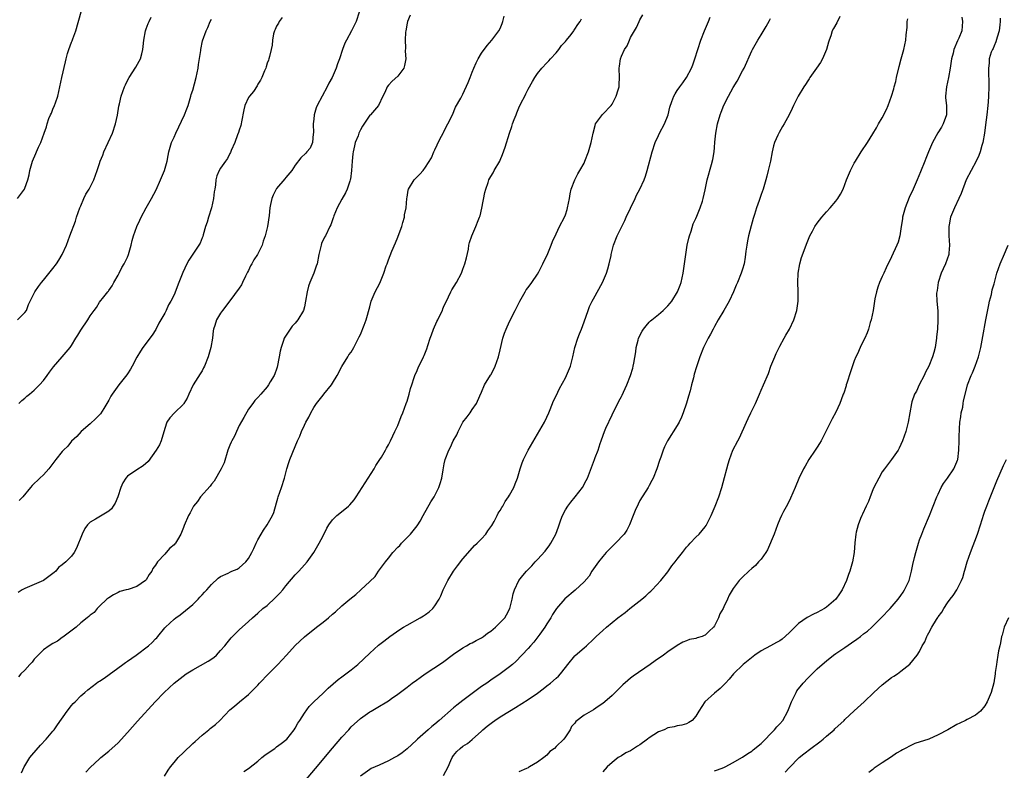
# Model space of a CAD drawing. Units: inches. Extents: x 2499893 to 2502000, y 1491000 to 1494000.
# Drawn here: x 2501674 to 2501885, y 1492964 to 1493125 of the extents above; entities that cross this region are included whole.
import ezdxf

# ---------------------------------------------------------------- set-up
doc = ezdxf.new("R2010")
doc.units = ezdxf.units.IN
doc.header["$MEASUREMENT"] = 0
doc.layers.add('LD24991491_10ft', color=91, linetype='Continuous')

msp = doc.modelspace()

# ---------------------------------------------------------------- linework, layer by layer
at = {"layer": 'LD24991491_10ft'}
for points, elevation in [([(2501673.39, 1493061), (2501675, 1493062.55), (2501675.31, 1493063), (2501675.77, 1493064.23), (2501677.15, 1493067), (2501677.89, 1493068.11), (2501678.57, 1493069), (2501679, 1493069.5), (2501681, 1493072.02), (2501681.74, 1493073), (2501682.25, 1493073.75), (2501682.99, 1493075), (2501683.89, 1493077), (2501684.66, 1493079), (2501685.83, 1493082.17), (2501686.09, 1493083), (2501686.79, 1493085), (2501687, 1493085.45), (2501687.65, 1493087), (2501688.08, 1493087.92), (2501688.76, 1493089), (2501689, 1493089.43), (2501689.8, 1493091), (2501690.53, 1493093), (2501691, 1493094.54), (2501691.16, 1493095), (2501691.69, 1493096.31), (2501691.94, 1493097), (2501692.84, 1493099), (2501693.77, 1493101), (2501694.46, 1493103), (2501694.89, 1493104.89), (2501695.18, 1493106.82), (2501695.31, 1493107.31), (2501695.67, 1493109), (2501696.36, 1493111), (2501696.56, 1493111.44), (2501697, 1493112.34), (2501697.35, 1493113), (2501698.79, 1493115.2), (2501699.53, 1493116.47), (2501699.79, 1493117), (2501700.05, 1493118.05), (2501700.32, 1493119), (2501700.39, 1493119.61), (2501700.51, 1493121), (2501700.85, 1493123), (2501701, 1493123.42), (2501701.46, 1493124.54), (2501701.63, 1493125), (2501702.1, 1493125.9)], 9010), ([(2501673.42, 1493087), (2501674.88, 1493089), (2501675, 1493089.25), (2501675.61, 1493091), (2501675.89, 1493092.11), (2501676.06, 1493093), (2501676.65, 1493095), (2501677.34, 1493096.66), (2501677.5, 1493097), (2501677.94, 1493098.06), (2501678.39, 1493099), (2501679.11, 1493101), (2501679.6, 1493102.4), (2501679.74, 1493103), (2501680.15, 1493104.15), (2501680.49, 1493105), (2501680.66, 1493105.34), (2501681, 1493106.21), (2501681.36, 1493107), (2501681.52, 1493107.52), (2501682.03, 1493109), (2501682.88, 1493113), (2501683.68, 1493116.32), (2501683.82, 1493117), (2501684.14, 1493118.14), (2501684.41, 1493119), (2501685, 1493120.54), (2501685.14, 1493120.86), (2501685.27, 1493121.27), (2501685.9, 1493123), (2501687.08, 1493127.08)], 9020), ([(2501746.73, 1493127), (2501746.07, 1493125), (2501745.73, 1493124.27), (2501745.1, 1493123), (2501744, 1493121), (2501743.62, 1493120.38), (2501743.14, 1493119), (2501742.49, 1493117), (2501742.08, 1493115.92), (2501741.81, 1493115), (2501740.94, 1493113), (2501740.22, 1493111.78), (2501739.89, 1493111), (2501738.79, 1493109), (2501737.73, 1493107), (2501737.53, 1493106.47), (2501737.09, 1493105), (2501737, 1493104.05), (2501736.88, 1493103), (2501736.94, 1493101.06), (2501736.89, 1493100.89), (2501736.74, 1493099), (2501736.2, 1493097.8), (2501735.51, 1493097), (2501735.26, 1493096.74), (2501734.24, 1493095.76), (2501733, 1493094.13), (2501732.26, 1493093), (2501731, 1493091.52), (2501730.77, 1493091.23), (2501729, 1493089.15), (2501728.9, 1493089), (2501728.27, 1493087.73), (2501727.98, 1493087), (2501727.69, 1493085.69), (2501727.52, 1493085), (2501727.38, 1493083.38), (2501727.07, 1493081), (2501726.57, 1493079), (2501726.16, 1493077.84), (2501725.88, 1493077), (2501724.89, 1493075), (2501724.12, 1493073.88), (2501723.69, 1493073), (2501723.44, 1493072.56), (2501723, 1493071.59), (2501722.79, 1493071.21), (2501722.36, 1493070.36), (2501721.72, 1493069), (2501721.5, 1493068.5), (2501721, 1493067.73), (2501719, 1493065.04), (2501717.39, 1493063), (2501717, 1493062.43), (2501716.1, 1493061), (2501715.76, 1493059.76), (2501715.48, 1493059), (2501715.39, 1493058.61), (2501715.22, 1493057), (2501714.88, 1493055), (2501714.46, 1493053.55), (2501714.32, 1493053), (2501713.51, 1493051), (2501713.34, 1493050.66), (2501713, 1493050.04), (2501712.61, 1493049.39), (2501711.08, 1493047), (2501710.2, 1493045), (2501709.84, 1493044.16), (2501709.13, 1493043), (2501709, 1493042.85), (2501707.12, 1493041), (2501706.07, 1493039.93), (2501705.46, 1493039), (2501705, 1493037.62), (2501704.25, 1493035), (2501703.85, 1493034.15), (2501703.18, 1493033), (2501701.46, 1493030.54), (2501700.39, 1493029.61), (2501699, 1493028.79), (2501697, 1493027.41), (2501696.66, 1493027), (2501696.02, 1493025.98), (2501695.56, 1493025), (2501694.91, 1493023), (2501694.38, 1493021.62), (2501693.94, 1493021), (2501693.57, 1493020.43), (2501693, 1493019.87), (2501690.17, 1493018.17), (2501689, 1493017.54), (2501688.43, 1493017), (2501687.83, 1493016.17), (2501687.25, 1493015), (2501686.06, 1493011.94), (2501685.53, 1493011), (2501685, 1493010.23), (2501683.76, 1493009), (2501683, 1493008.35), (2501682.22, 1493007.78), (2501681.62, 1493007), (2501681.26, 1493006.74), (2501681, 1493006.49), (2501680.12, 1493005.88), (2501679, 1493005.02), (2501677, 1493004.15), (2501675, 1493003.31), (2501674.4, 1493003), (2501673.56, 1493002.44)], 8980), ([(2501757.65, 1493126.35), (2501757.08, 1493125), (2501757, 1493124.63), (2501756.72, 1493123), (2501756.69, 1493122.69), (2501756.61, 1493121), (2501756.67, 1493119.33), (2501756.63, 1493118.63), (2501756.73, 1493117), (2501756.48, 1493115.52), (2501756.32, 1493115), (2501755, 1493113.29), (2501753.83, 1493112.17), (2501753, 1493111.31), (2501752.74, 1493111), (2501752.24, 1493109.76), (2501751.79, 1493109), (2501750.85, 1493107), (2501750.01, 1493105.99), (2501749.14, 1493105), (2501749, 1493104.87), (2501747.45, 1493102.55), (2501747, 1493101.72), (2501746.66, 1493101), (2501746.48, 1493100.48), (2501745.9, 1493099), (2501745.71, 1493098.29), (2501745.45, 1493097), (2501745.39, 1493096.61), (2501745.22, 1493095), (2501745.08, 1493093), (2501744.85, 1493091.15), (2501744.82, 1493091), (2501744.71, 1493090.71), (2501744.17, 1493089), (2501743.79, 1493088.21), (2501743, 1493086.88), (2501741.98, 1493085), (2501741.3, 1493083.3), (2501741.19, 1493083), (2501741.15, 1493082.85), (2501740.62, 1493081.38), (2501740.44, 1493081), (2501739.48, 1493079), (2501739.31, 1493078.69), (2501738.68, 1493077.32), (2501738.57, 1493077), (2501738.44, 1493076.44), (2501738.07, 1493075), (2501737.71, 1493073), (2501737.51, 1493072.49), (2501737, 1493071), (2501736.12, 1493069), (2501735.84, 1493068.16), (2501735.54, 1493067), (2501735.24, 1493065), (2501735, 1493063.77), (2501734.79, 1493063), (2501733.59, 1493061), (2501733, 1493060.25), (2501732.38, 1493059.62), (2501731.93, 1493059), (2501730.75, 1493057.25), (2501730.64, 1493057), (2501730.5, 1493056.5), (2501729.96, 1493055), (2501729.77, 1493054.23), (2501729.58, 1493053), (2501729.16, 1493050.84), (2501729, 1493050.37), (2501728.63, 1493049.37), (2501728.46, 1493049), (2501727.66, 1493047.66), (2501727.29, 1493047), (2501727, 1493046.56), (2501725.59, 1493045), (2501725, 1493044.3), (2501724.34, 1493043.66), (2501723.89, 1493043), (2501723, 1493041.8), (2501722.01, 1493039.99), (2501721, 1493038.28), (2501720.39, 1493037), (2501719.98, 1493036.02), (2501719.4, 1493035), (2501719.29, 1493034.71), (2501719, 1493034.1), (2501718.55, 1493033), (2501717.72, 1493030.28), (2501717.11, 1493029), (2501715.63, 1493026.37), (2501715, 1493025.71), (2501714.72, 1493025.29), (2501712.67, 1493023), (2501712, 1493022), (2501711.19, 1493021), (2501711, 1493020.66), (2501710.45, 1493019.55), (2501710.08, 1493019), (2501709.14, 1493016.86), (2501709, 1493016.4), (2501708.47, 1493015), (2501707.76, 1493013.76), (2501707.3, 1493013), (2501707.14, 1493012.86), (2501707, 1493012.68), (2501706.06, 1493011.94), (2501705.29, 1493011), (2501705, 1493010.71), (2501703.46, 1493009), (2501703, 1493008.3), (2501702.42, 1493007.58), (2501702.21, 1493007), (2501701.66, 1493006.34), (2501701, 1493005.15), (2501700.86, 1493005), (2501699, 1493003.77), (2501697.12, 1493003.12), (2501696.73, 1493003), (2501695.36, 1493002.64), (2501695, 1493002.42), (2501694.02, 1493001.98), (2501693, 1493001.31), (2501692.57, 1493001), (2501691, 1492999.54), (2501690.47, 1492999), (2501689.84, 1492998.16), (2501689, 1492997.61), (2501688.72, 1492997.28), (2501688.34, 1492997), (2501687, 1492995.92), (2501685.97, 1492995), (2501683.15, 1492992.85), (2501683, 1492992.78), (2501681.98, 1492992.02), (2501681, 1492991.51), (2501680.18, 1492991), (2501679, 1492990.17), (2501677.81, 1492989), (2501677, 1492988.12), (2501676.54, 1492987.46), (2501676.08, 1492987), (2501675, 1492985.8), (2501674.13, 1492985), (2501673.63, 1492984.37)], 8970), ([(2501673.69, 1493043), (2501674.35, 1493043.65), (2501675, 1493044.18), (2501675.43, 1493044.57), (2501675.96, 1493045), (2501677, 1493045.88), (2501677.55, 1493046.45), (2501678.11, 1493047), (2501679, 1493047.97), (2501679.8, 1493049), (2501680.26, 1493049.74), (2501681.1, 1493050.9), (2501683, 1493053), (2501684.73, 1493055), (2501685, 1493055.43), (2501685.93, 1493057), (2501686.35, 1493057.65), (2501687, 1493058.77), (2501688.5, 1493061), (2501689, 1493061.83), (2501689.85, 1493063), (2501690.35, 1493063.65), (2501691, 1493064.75), (2501691.93, 1493065.93), (2501692.8, 1493067), (2501692.9, 1493067.1), (2501693, 1493067.26), (2501693.74, 1493068.26), (2501694.07, 1493069), (2501695, 1493070.56), (2501695.2, 1493071), (2501695.8, 1493072.2), (2501696.29, 1493073), (2501697, 1493074.44), (2501697.24, 1493075), (2501697.79, 1493077), (2501698.01, 1493077.99), (2501698.28, 1493079), (2501699.01, 1493081), (2501699.66, 1493082.34), (2501699.95, 1493083), (2501700.99, 1493085), (2501702.17, 1493087), (2501703.15, 1493088.85), (2501704.07, 1493091), (2501704.97, 1493093), (2501705.55, 1493095), (2501705.77, 1493096.23), (2501705.87, 1493097), (2501706.44, 1493099), (2501707, 1493100.15), (2501707.39, 1493101), (2501709.21, 1493105), (2501709.75, 1493106.25), (2501710.03, 1493107), (2501710.63, 1493109), (2501710.7, 1493109.3), (2501711, 1493110.28), (2501711.76, 1493113), (2501712.17, 1493115), (2501712.24, 1493115.76), (2501712.76, 1493118.76), (2501712.76, 1493119), (2501713.13, 1493120.87), (2501713.89, 1493123), (2501714.28, 1493123.72), (2501714.76, 1493125), (2501715, 1493125.53)], 9000), ([(2501730.17, 1493125.83), (2501729.54, 1493125), (2501729.39, 1493124.61), (2501729, 1493124.01), (2501728.7, 1493123.3), (2501728.53, 1493123), (2501728.32, 1493122.32), (2501728.11, 1493121), (2501728.06, 1493119.94), (2501727.86, 1493119), (2501727.47, 1493117.47), (2501727.37, 1493117), (2501727.28, 1493116.72), (2501727, 1493116.07), (2501726.76, 1493115.24), (2501726.68, 1493115), (2501726.41, 1493114.41), (2501725.84, 1493113), (2501725.56, 1493112.44), (2501725, 1493111.54), (2501724.82, 1493111.18), (2501724.02, 1493109.98), (2501723.22, 1493109), (2501723, 1493108.69), (2501722.22, 1493107), (2501721.96, 1493106.04), (2501721.47, 1493103.47), (2501721.39, 1493103), (2501721.32, 1493102.68), (2501721, 1493101.7), (2501720.85, 1493101.15), (2501720.64, 1493100.64), (2501720.06, 1493099), (2501719.29, 1493097.29), (2501719.13, 1493096.87), (2501719, 1493096.67), (2501718.44, 1493095.56), (2501718.01, 1493095), (2501717, 1493093.53), (2501716.66, 1493093), (2501716.16, 1493091.84), (2501715.96, 1493091), (2501715.92, 1493089.92), (2501715.73, 1493089), (2501715.59, 1493088.41), (2501715.48, 1493087), (2501715.03, 1493085.03), (2501714.4, 1493083), (2501714.1, 1493081.9), (2501713.78, 1493081), (2501713.22, 1493079.22), (2501713.14, 1493078.86), (2501713, 1493078.56), (2501712.58, 1493077.42), (2501712.34, 1493077), (2501710.2, 1493073.8), (2501709.76, 1493073), (2501708.89, 1493071.11), (2501708.02, 1493069), (2501707, 1493066.34), (2501706.3, 1493065), (2501705.8, 1493064.2), (2501705.28, 1493063), (2501705, 1493062.43), (2501704.19, 1493061), (2501703.74, 1493060.26), (2501703.08, 1493058.92), (2501702.29, 1493057.71), (2501701.8, 1493057), (2501701, 1493055.98), (2501700.33, 1493055), (2501699.77, 1493054.23), (2501699, 1493052.92), (2501698.02, 1493051), (2501697.64, 1493050.36), (2501697, 1493049.36), (2501696.86, 1493049.14), (2501695.13, 1493047), (2501693.68, 1493045), (2501693.4, 1493044.6), (2501693, 1493043.71), (2501692.6, 1493043), (2501691.92, 1493041.92), (2501691.19, 1493040.81), (2501691, 1493040.58), (2501690.21, 1493039.79), (2501689, 1493038.64), (2501687.05, 1493037), (2501686.1, 1493035.9), (2501685, 1493034.93), (2501684.18, 1493033.82), (2501683.25, 1493033), (2501683, 1493032.74), (2501681.62, 1493031), (2501681, 1493030.15), (2501680.12, 1493029), (2501679, 1493027.69), (2501678.22, 1493027), (2501676.56, 1493025.44), (2501676.21, 1493025), (2501674.54, 1493023), (2501673.77, 1493022.22)], 8990), ([(2501674.27, 1492963.73), (2501674.83, 1492965), (2501675, 1492965.23), (2501676.05, 1492967), (2501676.48, 1492967.52), (2501678.34, 1492969.67), (2501679.58, 1492971), (2501681, 1492972.69), (2501681.24, 1492973), (2501681.98, 1492974.02), (2501684.03, 1492977), (2501685, 1492978.19), (2501685.37, 1492978.63), (2501685.74, 1492979), (2501687, 1492980.24), (2501687.82, 1492981), (2501688.46, 1492981.54), (2501690.35, 1492983), (2501690.74, 1492983.26), (2501691, 1492983.4), (2501691.97, 1492984.03), (2501696.03, 1492987), (2501696.61, 1492987.39), (2501697, 1492987.69), (2501698.85, 1492989), (2501701.49, 1492991), (2501702.3, 1492991.7), (2501703, 1492992.5), (2501703.27, 1492992.73), (2501703.52, 1492993), (2501705, 1492994.83), (2501705.16, 1492995), (2501707, 1492996.71), (2501707.36, 1492997), (2501708.32, 1492997.68), (2501709.45, 1492998.55), (2501711, 1492999.9), (2501712.16, 1493001), (2501712.55, 1493001.45), (2501713, 1493001.93), (2501713.5, 1493002.5), (2501714.03, 1493003), (2501715, 1493004.19), (2501716.46, 1493005.54), (2501717, 1493005.89), (2501718.61, 1493006.61), (2501719.12, 1493006.88), (2501719.42, 1493007), (2501720.53, 1493007.47), (2501721, 1493007.72), (2501722.42, 1493009), (2501723, 1493009.76), (2501723.68, 1493011), (2501724.09, 1493011.91), (2501724.61, 1493013), (2501725, 1493013.77), (2501725.68, 1493015), (2501726.18, 1493015.82), (2501727.01, 1493017), (2501728.12, 1493019), (2501728.38, 1493019.62), (2501729, 1493021.68), (2501729.28, 1493022.72), (2501729.33, 1493023), (2501730.03, 1493025), (2501730.68, 1493027), (2501731, 1493028.15), (2501731.22, 1493029), (2501731.64, 1493030.36), (2501731.88, 1493031), (2501733, 1493033.79), (2501733.51, 1493035), (2501733.97, 1493036.03), (2501734.36, 1493037), (2501735, 1493038.38), (2501735.3, 1493039), (2501735.91, 1493040.09), (2501736.34, 1493041), (2501737, 1493042.14), (2501737.59, 1493043), (2501739, 1493044.81), (2501739.18, 1493045), (2501740.8, 1493047), (2501741, 1493047.36), (2501741.99, 1493049), (2501743.03, 1493050.97), (2501744.28, 1493053), (2501744.54, 1493053.46), (2501745, 1493054.06), (2501745.56, 1493055), (2501746.18, 1493056.18), (2501746.59, 1493057), (2501746.7, 1493057.3), (2501747, 1493057.85), (2501747.81, 1493059.81), (2501748.26, 1493061), (2501749, 1493063.76), (2501749.31, 1493065), (2501750.16, 1493067), (2501751.13, 1493068.87), (2501752.03, 1493071), (2501752.53, 1493072.53), (2501752.71, 1493073), (2501753, 1493073.87), (2501753.73, 1493075.73), (2501754.5, 1493077.5), (2501755, 1493078.72), (2501755.1, 1493078.9), (2501755.91, 1493081), (2501756.11, 1493081.89), (2501756.45, 1493083), (2501756.47, 1493083.53), (2501756.79, 1493085), (2501756.95, 1493087), (2501757, 1493087.33), (2501757.21, 1493088.79), (2501757.3, 1493089), (2501758.52, 1493091), (2501759, 1493091.53), (2501759.77, 1493092.23), (2501760.47, 1493093), (2501761, 1493093.71), (2501762.24, 1493095.76), (2501762.76, 1493097), (2501762.86, 1493097.14), (2501763, 1493097.46), (2501763.5, 1493098.5), (2501763.7, 1493099), (2501764.4, 1493100.4), (2501764.73, 1493101), (2501764.84, 1493101.16), (2501765, 1493101.5), (2501765.77, 1493103), (2501766.74, 1493105), (2501767.41, 1493106.59), (2501768.53, 1493108.53), (2501769, 1493109.4), (2501770.12, 1493111.88), (2501770.52, 1493113), (2501771, 1493114.11), (2501771.32, 1493115), (2501771.85, 1493116.15), (2501772.27, 1493117), (2501773, 1493118.21), (2501774.18, 1493119.82), (2501775.2, 1493121), (2501776.71, 1493123), (2501777, 1493123.53), (2501777.45, 1493124.55), (2501777.59, 1493125), (2501777.84, 1493126.16)], 8960), ([(2501688.08, 1492963.92), (2501689, 1492964.9), (2501691, 1492966.78), (2501691.25, 1492967), (2501693, 1492968.4), (2501695, 1492970.21), (2501697, 1492972.41), (2501699.16, 1492974.84), (2501702.98, 1492979), (2501704.9, 1492981), (2501707.04, 1492983), (2501709.58, 1492985), (2501711, 1492985.84), (2501714.31, 1492987.69), (2501715.51, 1492988.49), (2501716.08, 1492989), (2501717, 1492989.98), (2501717.92, 1492991), (2501718.37, 1492991.63), (2501719.29, 1492992.71), (2501721, 1492994.45), (2501723, 1492996.23), (2501723.83, 1492997), (2501725, 1492998.01), (2501726.08, 1492999), (2501727, 1492999.69), (2501728.73, 1493001.27), (2501729.72, 1493002.28), (2501730.31, 1493003), (2501731, 1493003.9), (2501733, 1493006.25), (2501733.37, 1493006.63), (2501733.77, 1493007), (2501735, 1493008.37), (2501735.6, 1493009), (2501737.01, 1493011), (2501738.17, 1493013), (2501739, 1493014.62), (2501739.77, 1493016.23), (2501740.19, 1493017), (2501741, 1493018.05), (2501741.95, 1493019), (2501743.67, 1493020.33), (2501744.45, 1493021), (2501744.73, 1493021.27), (2501745.64, 1493022.36), (2501746.11, 1493023), (2501747.99, 1493026.01), (2501748.68, 1493027), (2501749.96, 1493029), (2501750.32, 1493029.68), (2501751.19, 1493031), (2501751.49, 1493031.49), (2501752.38, 1493033), (2501752.59, 1493033.41), (2501753, 1493034.11), (2501753.3, 1493034.7), (2501753.46, 1493035), (2501753.93, 1493036.06), (2501754.4, 1493037), (2501755, 1493038.3), (2501755.75, 1493040.25), (2501756.07, 1493041), (2501756.83, 1493043), (2501757, 1493043.51), (2501757.44, 1493045), (2501757.74, 1493046.26), (2501758.02, 1493047), (2501758.56, 1493048.56), (2501758.68, 1493049), (2501758.75, 1493049.25), (2501759, 1493049.75), (2501759.36, 1493050.64), (2501760.55, 1493053), (2501760.71, 1493053.29), (2501761, 1493054.01), (2501761.26, 1493054.74), (2501761.45, 1493055.45), (2501761.95, 1493057), (2501762.25, 1493057.75), (2501762.7, 1493059), (2501763.42, 1493060.58), (2501763.63, 1493061), (2501764.22, 1493062.22), (2501764.58, 1493063), (2501764.69, 1493063.31), (2501765, 1493064.02), (2501765.45, 1493065), (2501765.93, 1493065.93), (2501766.43, 1493067), (2501766.62, 1493067.38), (2501767.59, 1493069), (2501768.67, 1493071), (2501769, 1493071.81), (2501769.42, 1493073), (2501769.74, 1493074.26), (2501770.16, 1493076.16), (2501770.29, 1493077), (2501770.41, 1493077.59), (2501770.89, 1493079), (2501771.78, 1493081), (2501772.28, 1493082.28), (2501772.59, 1493083), (2501772.69, 1493083.31), (2501773.06, 1493084.94), (2501773.7, 1493088.3), (2501773.91, 1493089), (2501774.42, 1493090.42), (2501774.59, 1493091), (2501775, 1493091.74), (2501775.47, 1493092.53), (2501775.72, 1493093), (2501776.9, 1493095), (2501777, 1493095.22), (2501777.52, 1493096.48), (2501778.04, 1493098.04), (2501779, 1493101.04), (2501779.52, 1493102.48), (2501779.67, 1493103), (2501779.98, 1493103.98), (2501780.39, 1493105), (2501780.58, 1493105.42), (2501781, 1493106.46), (2501781.52, 1493107.52), (2501782.28, 1493109), (2501782.5, 1493109.5), (2501783, 1493110.5), (2501783.91, 1493112.09), (2501784.41, 1493113), (2501785, 1493113.81), (2501785.91, 1493115), (2501787, 1493116.1), (2501787.43, 1493116.57), (2501787.78, 1493117), (2501789, 1493118.27), (2501789.6, 1493119), (2501790.16, 1493119.84), (2501791, 1493120.71), (2501791.25, 1493121), (2501792.24, 1493122.24), (2501792.8, 1493123), (2501792.86, 1493123.14), (2501793, 1493123.32), (2501793.63, 1493124.37), (2501794.18, 1493125), (2501794.42, 1493125.58)], 8950), ([(2501704.93, 1492963), (2501705.7, 1492964.3), (2501706.22, 1492965), (2501707, 1492965.97), (2501707.91, 1492967), (2501709, 1492968.1), (2501711, 1492970.01), (2501711.54, 1492970.46), (2501713, 1492971.81), (2501714.48, 1492973), (2501714.76, 1492973.24), (2501715, 1492973.47), (2501715.88, 1492974.12), (2501716.83, 1492975), (2501719, 1492977.23), (2501719.95, 1492978.05), (2501721.01, 1492979), (2501723, 1492980.55), (2501723.42, 1492981), (2501725, 1492982.59), (2501725.34, 1492983), (2501727.26, 1492985), (2501729.27, 1492987), (2501731.13, 1492989), (2501733, 1492991.05), (2501734.02, 1492991.98), (2501735, 1492992.96), (2501737.54, 1492995), (2501739, 1492996.11), (2501740.12, 1492997), (2501741, 1492997.78), (2501741.67, 1492998.33), (2501743, 1492999.55), (2501744.7, 1493001), (2501746, 1493002), (2501747.1, 1493003), (2501749, 1493004.82), (2501750.13, 1493005.87), (2501750.91, 1493007), (2501752.35, 1493009), (2501753, 1493009.84), (2501753.93, 1493011), (2501755, 1493012.17), (2501755.43, 1493012.57), (2501755.82, 1493013), (2501757, 1493014.22), (2501757.78, 1493015), (2501759.21, 1493016.79), (2501759.35, 1493017), (2501759.79, 1493017.79), (2501760.5, 1493019), (2501762.12, 1493021.88), (2501762.85, 1493023), (2501763.86, 1493025), (2501764.13, 1493025.87), (2501764.45, 1493027), (2501764.74, 1493028.74), (2501765, 1493030.04), (2501765.22, 1493031), (2501765.98, 1493033), (2501766.33, 1493033.67), (2501766.92, 1493035), (2501767.68, 1493036.32), (2501767.96, 1493037), (2501769, 1493038.97), (2501769.88, 1493040.12), (2501770.53, 1493041), (2501771, 1493041.71), (2501771.92, 1493043), (2501772.63, 1493044.63), (2501773, 1493045.42), (2501773.66, 1493047), (2501774.92, 1493049.08), (2501775, 1493049.18), (2501775.62, 1493050.38), (2501775.92, 1493051), (2501776.63, 1493053), (2501777, 1493054.5), (2501777.59, 1493057), (2501777.89, 1493058.11), (2501778.26, 1493059), (2501779, 1493060.58), (2501780.21, 1493063), (2501780.49, 1493063.51), (2501781.21, 1493065), (2501782.35, 1493067), (2501782.6, 1493067.4), (2501783, 1493067.91), (2501783.79, 1493069), (2501785, 1493070.78), (2501785.29, 1493071.29), (2501786.17, 1493073), (2501787.21, 1493075.21), (2501787.93, 1493077), (2501788.19, 1493077.81), (2501789, 1493079.42), (2501789.72, 1493081), (2501790.78, 1493083), (2501791, 1493083.51), (2501791.37, 1493084.63), (2501791.47, 1493085), (2501791.84, 1493087), (2501791.98, 1493088.02), (2501792.22, 1493089), (2501793, 1493091), (2501793.69, 1493092.31), (2501794.12, 1493093), (2501795, 1493094.61), (2501795.19, 1493095), (2501795.96, 1493097), (2501796.54, 1493099), (2501796.93, 1493101), (2501797.35, 1493102.65), (2501797.48, 1493103), (2501798.94, 1493105.06), (2501799, 1493105.11), (2501800.8, 1493107), (2501801, 1493107.29), (2501801.92, 1493109), (2501802.34, 1493110.34), (2501802.51, 1493111), (2501802.5, 1493111.5), (2501802.57, 1493113), (2501802.5, 1493115), (2501802.58, 1493115.42), (2501802.8, 1493117), (2501803, 1493117.56), (2501803.71, 1493119), (2501804.22, 1493119.78), (2501804.73, 1493121), (2501805, 1493121.53), (2501805.79, 1493123), (2501806.26, 1493123.74), (2501806.82, 1493125), (2501807, 1493125.38), (2501807.59, 1493126.41)], 8940), ([(2501721.99, 1492964.01), (2501723, 1492964.69), (2501725, 1492966.27), (2501725.87, 1492967), (2501726.5, 1492967.5), (2501727, 1492967.88), (2501728.61, 1492969), (2501729, 1492969.3), (2501729.99, 1492970.01), (2501731.17, 1492971), (2501732.78, 1492973), (2501733, 1492973.33), (2501733.6, 1492974.4), (2501733.98, 1492975), (2501735, 1492976.58), (2501736.01, 1492977.99), (2501737, 1492979), (2501739, 1492980.86), (2501740.09, 1492981.91), (2501742.24, 1492983.76), (2501743, 1492984.35), (2501743.9, 1492985), (2501745, 1492985.85), (2501746.42, 1492987), (2501747.76, 1492988.24), (2501749, 1492989.44), (2501750.89, 1492991.11), (2501752, 1492992), (2501753.33, 1492993), (2501755.49, 1492994.51), (2501756.26, 1492995), (2501757, 1492995.44), (2501759.84, 1492997), (2501760.57, 1492997.43), (2501761, 1492997.72), (2501761.72, 1492998.28), (2501762.52, 1492999), (2501763, 1492999.61), (2501763.87, 1493001), (2501764.24, 1493001.76), (2501764.76, 1493003), (2501765.73, 1493005), (2501766.97, 1493007.03), (2501767.85, 1493008.15), (2501769, 1493009.65), (2501770.53, 1493011.47), (2501771.49, 1493012.51), (2501772.02, 1493013), (2501773, 1493013.97), (2501773.9, 1493015), (2501774.35, 1493015.65), (2501775, 1493016.52), (2501775.19, 1493016.81), (2501775.68, 1493017.68), (2501776.38, 1493019), (2501776.57, 1493019.44), (2501777, 1493020.04), (2501777.33, 1493020.67), (2501777.54, 1493021), (2501778.04, 1493021.96), (2501778.79, 1493023), (2501779, 1493023.32), (2501779.9, 1493025), (2501780.21, 1493025.79), (2501780.72, 1493027), (2501781.27, 1493029), (2501781.69, 1493030.31), (2501781.98, 1493031), (2501783, 1493032.98), (2501786.48, 1493039), (2501787, 1493040.08), (2501787.41, 1493041), (2501787.72, 1493041.72), (2501788.44, 1493043.56), (2501789, 1493044.68), (2501789.74, 1493046.26), (2501791, 1493048.5), (2501791.26, 1493049), (2501792.08, 1493051), (2501792.44, 1493052.44), (2501792.6, 1493053), (2501793.01, 1493055), (2501793.63, 1493057), (2501794.03, 1493057.97), (2501794.43, 1493059), (2501795, 1493060.52), (2501795.88, 1493063), (2501796.2, 1493063.8), (2501796.77, 1493065), (2501797, 1493065.45), (2501798.97, 1493069), (2501799.83, 1493071), (2501800.08, 1493071.92), (2501800.42, 1493073), (2501800.81, 1493074.81), (2501800.84, 1493075), (2501801.33, 1493077), (2501802.11, 1493079), (2501803.09, 1493081), (2501803.74, 1493082.26), (2501804.05, 1493083), (2501805, 1493084.96), (2501805.95, 1493087), (2501806.25, 1493087.75), (2501806.96, 1493089), (2501807.9, 1493091), (2501808.2, 1493091.8), (2501808.57, 1493093), (2501809.59, 1493097), (2501810.23, 1493099), (2501811, 1493100.52), (2501811.22, 1493101), (2501812.28, 1493103), (2501813.04, 1493105), (2501813.38, 1493106.62), (2501813.86, 1493107.86), (2501814.28, 1493109), (2501814.56, 1493109.44), (2501815, 1493110.18), (2501815.55, 1493111), (2501816.18, 1493111.82), (2501816.97, 1493113), (2501818.03, 1493115), (2501818.31, 1493115.69), (2501818.77, 1493117), (2501819.42, 1493119), (2501820.09, 1493121), (2501820.86, 1493123), (2501821.49, 1493124.51), (2501821.72, 1493125), (2501822.09, 1493125.91)], 8930), ([(2501735, 1492961.87), (2501737.35, 1492964.65), (2501741, 1492969.07), (2501743, 1492971.42), (2501744.48, 1492973), (2501745, 1492973.59), (2501747, 1492975.4), (2501749, 1492976.82), (2501749.28, 1492977), (2501750.4, 1492977.6), (2501753, 1492979.19), (2501753.7, 1492979.7), (2501755, 1492980.61), (2501757, 1492982.12), (2501758.11, 1492983), (2501759, 1492983.66), (2501759.8, 1492984.2), (2501760.88, 1492985), (2501764.59, 1492987.41), (2501767, 1492989.2), (2501769, 1492990.57), (2501769.75, 1492991), (2501770.52, 1492991.48), (2501771, 1492991.68), (2501771.82, 1492992.18), (2501773, 1492992.72), (2501773.43, 1492993), (2501774.3, 1492993.7), (2501775, 1492994.16), (2501776.01, 1492995), (2501777, 1492995.98), (2501777.96, 1492997), (2501778.36, 1492997.64), (2501779.08, 1492999), (2501779.57, 1493001), (2501779.81, 1493002.19), (2501780.09, 1493003), (2501781.02, 1493005), (2501781.88, 1493006.12), (2501782.62, 1493007), (2501782.82, 1493007.18), (2501783, 1493007.38), (2501783.81, 1493008.19), (2501784.5, 1493009), (2501785, 1493009.52), (2501786.65, 1493011.35), (2501787, 1493011.83), (2501787.53, 1493012.47), (2501787.9, 1493013), (2501788.96, 1493015), (2501789.49, 1493016.51), (2501789.65, 1493017), (2501790.01, 1493018.01), (2501790.34, 1493019), (2501791, 1493020.2), (2501791.48, 1493021), (2501792.13, 1493021.87), (2501793.11, 1493023), (2501794.63, 1493025), (2501795.48, 1493026.52), (2501795.72, 1493027), (2501797.27, 1493031), (2501797.41, 1493031.41), (2501797.99, 1493033), (2501798.44, 1493034.44), (2501798.65, 1493035), (2501798.76, 1493035.24), (2501799.4, 1493037), (2501799.7, 1493037.7), (2501801, 1493040.6), (2501802.48, 1493043.52), (2501803, 1493044.53), (2501803.18, 1493044.82), (2501803.45, 1493045.45), (2501804.19, 1493047), (2501804.96, 1493049), (2501805.44, 1493050.56), (2501805.56, 1493051), (2501805.7, 1493051.7), (2501806.11, 1493054.12), (2501806.19, 1493055), (2501806.62, 1493056.62), (2501806.7, 1493057), (2501807.48, 1493058.52), (2501807.78, 1493059), (2501808.3, 1493059.7), (2501809, 1493060.44), (2501809.26, 1493060.74), (2501809.56, 1493061), (2501811, 1493062.14), (2501812.01, 1493063), (2501813, 1493063.95), (2501813.49, 1493064.51), (2501813.86, 1493065), (2501815.07, 1493067), (2501815.59, 1493068.41), (2501815.82, 1493069), (2501816.26, 1493071), (2501816.82, 1493075), (2501817.16, 1493077), (2501817.48, 1493078.52), (2501817.62, 1493079), (2501817.97, 1493079.97), (2501818.45, 1493081.55), (2501819, 1493082.71), (2501819.22, 1493083.22), (2501819.93, 1493085), (2501820.41, 1493086.41), (2501820.58, 1493087), (2501821, 1493088.88), (2501821.41, 1493091), (2501822.33, 1493094.33), (2501822.63, 1493095.37), (2501822.9, 1493097), (2501823, 1493097.94), (2501823.09, 1493099.09), (2501823.27, 1493101), (2501823.61, 1493103), (2501824.19, 1493105), (2501824.43, 1493105.57), (2501825, 1493107.04), (2501826.02, 1493109), (2501827, 1493110.81), (2501827.84, 1493112.16), (2501829, 1493114.41), (2501829.33, 1493115), (2501831, 1493118.7), (2501831.16, 1493119), (2501832.3, 1493121), (2501833, 1493122.15), (2501834.1, 1493123.9), (2501834.79, 1493125.21), (2501835, 1493125.66)], 8920), ([(2501849.91, 1493126.09), (2501849.26, 1493124.74), (2501848.51, 1493123.49), (2501848.27, 1493123), (2501847.95, 1493121.95), (2501847.57, 1493121), (2501847.43, 1493120.57), (2501847.05, 1493119), (2501846.2, 1493117), (2501845.77, 1493116.23), (2501844.86, 1493115), (2501843.45, 1493113), (2501843.29, 1493112.71), (2501843, 1493112.28), (2501842.52, 1493111.48), (2501842.18, 1493111), (2501840.98, 1493109), (2501839.94, 1493107), (2501839.66, 1493106.34), (2501838.99, 1493105), (2501837.96, 1493103), (2501837.57, 1493102.43), (2501836.84, 1493101.16), (2501836.61, 1493100.61), (2501835.89, 1493099), (2501835.68, 1493098.32), (2501835.39, 1493097), (2501834.99, 1493095), (2501834.53, 1493093), (2501834.23, 1493091.77), (2501834.01, 1493091), (2501833.41, 1493089), (2501833, 1493087.88), (2501832.56, 1493086.56), (2501832, 1493085), (2501831.56, 1493083.56), (2501831.28, 1493082.72), (2501830.85, 1493081.15), (2501830.32, 1493079), (2501830.11, 1493077.89), (2501829.91, 1493077), (2501829.7, 1493075.7), (2501829.58, 1493074.42), (2501829.33, 1493073), (2501829, 1493071.87), (2501828.72, 1493071), (2501827.9, 1493069), (2501827.62, 1493068.38), (2501827.08, 1493067), (2501826.16, 1493065), (2501825, 1493062.95), (2501823.8, 1493061), (2501823, 1493059.53), (2501822.68, 1493059), (2501822.13, 1493057.87), (2501821.6, 1493057), (2501820.61, 1493055), (2501819.82, 1493053), (2501819.28, 1493051.28), (2501819.13, 1493050.87), (2501818.66, 1493049.34), (2501818.49, 1493048.49), (2501818.07, 1493047), (2501817.74, 1493045.74), (2501817.42, 1493044.58), (2501816.95, 1493043.05), (2501816.26, 1493041), (2501815.9, 1493040.1), (2501815.38, 1493039), (2501815, 1493038.31), (2501812.94, 1493035), (2501812.26, 1493033.74), (2501811.97, 1493033), (2501811.47, 1493031.47), (2501811.22, 1493030.78), (2501810.65, 1493029), (2501809.81, 1493027), (2501809.55, 1493026.45), (2501809, 1493025.43), (2501808.75, 1493025), (2501807, 1493022.19), (2501806.58, 1493021.42), (2501805.96, 1493020.04), (2501805.53, 1493019), (2501804.76, 1493017), (2501804.17, 1493015.83), (2501803.63, 1493015), (2501801.75, 1493013), (2501801, 1493012.31), (2501799.76, 1493011), (2501799, 1493010.16), (2501798.11, 1493009), (2501796.7, 1493007), (2501796.06, 1493005.94), (2501795, 1493004.74), (2501793.06, 1493002.94), (2501790.89, 1493001.11), (2501789.08, 1492999), (2501788.24, 1492997.76), (2501787.84, 1492997), (2501787, 1492995.71), (2501786.58, 1492995), (2501785.51, 1492993.51), (2501785.1, 1492992.9), (2501784.22, 1492991.78), (2501783.47, 1492991), (2501783, 1492990.44), (2501780.37, 1492987.63), (2501779.65, 1492987), (2501779, 1492986.46), (2501777.02, 1492985), (2501775, 1492983.64), (2501774.1, 1492983), (2501773, 1492982.24), (2501771, 1492980.79), (2501769, 1492979.29), (2501767.72, 1492978.28), (2501767, 1492977.68), (2501763.93, 1492975), (2501763, 1492974.22), (2501762.31, 1492973.69), (2501761.51, 1492973), (2501759.22, 1492971), (2501759, 1492970.76), (2501757, 1492968.89), (2501755.94, 1492968.06), (2501755, 1492967.41), (2501754.28, 1492967), (2501753, 1492966.31), (2501751, 1492965.42), (2501749.34, 1492964.66), (2501749, 1492964.48), (2501747, 1492963.03)], 8910), ([(2501764.8, 1492963.2), (2501765.8, 1492965), (2501766.37, 1492966.38), (2501766.66, 1492967), (2501767, 1492967.48), (2501767.71, 1492968.29), (2501768.43, 1492969), (2501769, 1492969.45), (2501769.96, 1492970.04), (2501771, 1492970.91), (2501773, 1492972.72), (2501773.27, 1492973), (2501774.22, 1492973.78), (2501775.35, 1492974.65), (2501775.84, 1492975), (2501777, 1492975.75), (2501778.98, 1492977), (2501780.25, 1492977.75), (2501783, 1492979.46), (2501785, 1492980.83), (2501786.21, 1492981.79), (2501787, 1492982.38), (2501787.79, 1492983), (2501789, 1492984.07), (2501789.48, 1492984.52), (2501789.96, 1492985), (2501791, 1492986.35), (2501791.54, 1492987), (2501793, 1492988.82), (2501793.09, 1492988.91), (2501795, 1492990.56), (2501795.49, 1492991), (2501797, 1492992.4), (2501797.59, 1492993), (2501799, 1492994.32), (2501799.78, 1492995), (2501802.28, 1492997), (2501803, 1492997.55), (2501803.84, 1492998.16), (2501804.84, 1492999), (2501807.37, 1493001), (2501808.26, 1493001.74), (2501809, 1493002.47), (2501809.3, 1493002.7), (2501809.6, 1493003), (2501811.49, 1493005), (2501813, 1493006.88), (2501813.86, 1493008.14), (2501814.55, 1493009), (2501815, 1493009.62), (2501816.09, 1493011), (2501817, 1493012.17), (2501817.38, 1493012.62), (2501817.78, 1493013), (2501819, 1493014.29), (2501819.7, 1493015), (2501821, 1493016.55), (2501821.19, 1493016.81), (2501821.3, 1493017), (2501821.57, 1493017.57), (2501822.31, 1493019), (2501823.16, 1493021), (2501823.94, 1493023), (2501824.56, 1493025), (2501825.15, 1493027.15), (2501825.64, 1493029), (2501825.91, 1493030.09), (2501826.19, 1493031), (2501826.94, 1493033), (2501828.01, 1493035), (2501828.38, 1493035.62), (2501829.85, 1493039), (2501830.23, 1493039.77), (2501830.79, 1493041), (2501831.76, 1493043), (2501832.63, 1493045), (2501833, 1493045.89), (2501833.52, 1493047), (2501834.56, 1493049.44), (2501835.12, 1493051), (2501835.91, 1493053), (2501836.24, 1493053.76), (2501837, 1493055.34), (2501837.94, 1493057), (2501838.3, 1493057.7), (2501839.1, 1493059), (2501840.01, 1493061), (2501840.67, 1493063), (2501840.98, 1493065), (2501840.96, 1493067.04), (2501840.89, 1493069), (2501840.97, 1493071), (2501841.3, 1493073), (2501841.66, 1493074.34), (2501842.64, 1493077), (2501842.76, 1493077.24), (2501843, 1493077.92), (2501843.34, 1493078.66), (2501843.48, 1493079), (2501844, 1493080), (2501844.53, 1493081), (2501845, 1493081.74), (2501846.02, 1493083), (2501847, 1493084.14), (2501847.8, 1493085), (2501849, 1493086.42), (2501849.44, 1493087), (2501850.06, 1493087.94), (2501850.58, 1493089), (2501851, 1493090.04), (2501851.36, 1493091), (2501852.19, 1493093), (2501853, 1493094.57), (2501853.23, 1493095), (2501854.5, 1493097), (2501855.81, 1493099), (2501857, 1493100.89), (2501857.79, 1493102.21), (2501858.2, 1493103), (2501859, 1493104.34), (2501859.88, 1493106.12), (2501860.26, 1493107), (2501861, 1493108.94), (2501861.47, 1493110.53), (2501861.58, 1493111), (2501861.88, 1493112.12), (2501862.07, 1493113), (2501862.63, 1493115.37), (2501863.05, 1493116.95), (2501863.65, 1493119), (2501864.07, 1493121), (2501864.13, 1493122.13), (2501864.32, 1493123.68), (2501864.37, 1493125), (2501864.46, 1493125.54)], 8900), ([(2501876.05, 1493125.95), (2501876.25, 1493125), (2501876.1, 1493123), (2501875.45, 1493121.45), (2501875.23, 1493121), (2501875.14, 1493120.86), (2501874.37, 1493119), (2501874.21, 1493118.21), (2501873.88, 1493117), (2501873.58, 1493115), (2501873.22, 1493113), (2501872.77, 1493111), (2501872.58, 1493109), (2501872.6, 1493108.6), (2501872.78, 1493107), (2501872.79, 1493105.21), (2501872.78, 1493105), (2501872.06, 1493103), (2501871.69, 1493102.31), (2501870.93, 1493101.07), (2501869.8, 1493099), (2501868.91, 1493097), (2501868.38, 1493095.62), (2501868.11, 1493095), (2501867.24, 1493092.76), (2501866.52, 1493091), (2501865.65, 1493089), (2501864.81, 1493087.19), (2501863.89, 1493085), (2501863.33, 1493083), (2501863.32, 1493082.68), (2501863.06, 1493081), (2501863, 1493080.5), (2501862.78, 1493079), (2501862.39, 1493077.61), (2501862.14, 1493077), (2501861, 1493074.51), (2501859.84, 1493072.16), (2501859.33, 1493071), (2501859, 1493070.29), (2501858.44, 1493069), (2501858.02, 1493067.98), (2501857.74, 1493067), (2501857.44, 1493065.44), (2501857.32, 1493065), (2501857.03, 1493063), (2501856.61, 1493061), (2501856.39, 1493060.39), (2501856.02, 1493059), (2501855.79, 1493058.21), (2501855.23, 1493057), (2501855, 1493056.55), (2501854.27, 1493055), (2501853.69, 1493053.69), (2501853.35, 1493053), (2501853, 1493052.18), (2501852.18, 1493049.82), (2501851.37, 1493047.37), (2501851.27, 1493047), (2501851.22, 1493046.78), (2501850.74, 1493045.26), (2501850.64, 1493045), (2501850.21, 1493043.79), (2501849.88, 1493043), (2501849, 1493041.12), (2501848.27, 1493039.73), (2501847.92, 1493039), (2501846.92, 1493037), (2501845.87, 1493035), (2501845.55, 1493034.45), (2501845, 1493033.65), (2501844.59, 1493033), (2501843.27, 1493031), (2501842.44, 1493029.56), (2501842.1, 1493029), (2501841.08, 1493026.92), (2501840.3, 1493025), (2501839.33, 1493022.67), (2501838.66, 1493021.34), (2501837.82, 1493019.82), (2501837.39, 1493019), (2501837, 1493018.16), (2501836.5, 1493017), (2501835.77, 1493015), (2501834.4, 1493011.6), (2501834.03, 1493011), (2501833, 1493009.63), (2501832.47, 1493009), (2501831.77, 1493008.23), (2501831, 1493007.61), (2501830.34, 1493007), (2501829, 1493005.73), (2501828.64, 1493005.36), (2501828.32, 1493005), (2501827, 1493003.29), (2501826.15, 1493001.85), (2501825.8, 1493001), (2501825, 1492999.34), (2501824.83, 1492999), (2501824.16, 1492997.84), (2501823.85, 1492997), (2501823, 1492995.28), (2501822.81, 1492995), (2501821.85, 1492994.15), (2501821, 1492993.26), (2501820.8, 1492993.2), (2501820.37, 1492993), (2501819.3, 1492992.7), (2501819, 1492992.54), (2501817.63, 1492992.37), (2501817, 1492992.09), (2501816.21, 1492991.79), (2501814.95, 1492991.05), (2501813, 1492989.71), (2501812.04, 1492989), (2501810.25, 1492987.75), (2501809.2, 1492987), (2501805.53, 1492984.47), (2501805, 1492984.06), (2501804.41, 1492983.59), (2501803.35, 1492982.65), (2501803, 1492982.32), (2501801.69, 1492981), (2501801, 1492980.35), (2501799.47, 1492979), (2501799, 1492978.62), (2501798.01, 1492978), (2501797, 1492977.23), (2501795, 1492976.09), (2501793.21, 1492974.79), (2501793, 1492974.43), (2501792.32, 1492973.68), (2501791.99, 1492973), (2501791, 1492971.48), (2501790.64, 1492971), (2501789, 1492969.37), (2501788.66, 1492969), (2501787.68, 1492968.32), (2501787, 1492967.56), (2501786.35, 1492967), (2501785, 1492966.04), (2501783.26, 1492965), (2501783.08, 1492964.92), (2501783, 1492964.85), (2501782.66, 1492964.66), (2501781, 1492963.96)], 8890), ([(2501884.28, 1493125.72), (2501884.34, 1493125), (2501884.26, 1493124.26), (2501884.09, 1493123), (2501883.66, 1493121.66), (2501883.38, 1493120.62), (2501883, 1493119.8), (2501882.77, 1493119.23), (2501882.63, 1493119), (2501882.4, 1493118.4), (2501881.97, 1493117), (2501881.91, 1493116.09), (2501881.79, 1493115), (2501881.88, 1493111), (2501881.83, 1493109), (2501881.74, 1493107.74), (2501881.67, 1493107), (2501881.46, 1493105), (2501881.19, 1493102.81), (2501880.93, 1493101), (2501880.56, 1493099), (2501880.36, 1493098.36), (2501880.01, 1493097), (2501879.75, 1493096.25), (2501879.13, 1493095), (2501878.05, 1493093), (2501877, 1493091), (2501875.91, 1493088.09), (2501875.46, 1493087), (2501874.52, 1493085), (2501873.67, 1493083), (2501873.35, 1493081.35), (2501873.26, 1493081), (2501873.31, 1493079.31), (2501873.3, 1493079), (2501873.44, 1493077), (2501873.28, 1493075.28), (2501873.26, 1493075), (2501872.55, 1493073), (2501872.07, 1493071.93), (2501871.67, 1493071), (2501871, 1493069), (2501870.75, 1493067.25), (2501870.7, 1493067), (2501870.67, 1493066.67), (2501870.73, 1493065), (2501870.9, 1493062.9), (2501870.93, 1493060.93), (2501870.82, 1493059), (2501870.65, 1493057.35), (2501870.63, 1493057), (2501870.33, 1493055), (2501870.04, 1493053.96), (2501869.81, 1493053), (2501869.02, 1493051), (2501868.29, 1493049.71), (2501867.98, 1493049), (2501866.92, 1493047), (2501866.33, 1493045.67), (2501865.92, 1493045), (2501865.34, 1493043.34), (2501865.26, 1493043), (2501864.54, 1493039), (2501864.4, 1493038.4), (2501864.04, 1493037), (2501863.36, 1493035), (2501863, 1493034.18), (2501862.61, 1493033.39), (2501862.38, 1493033), (2501860.99, 1493031), (2501860.12, 1493029.88), (2501859.47, 1493029), (2501859, 1493028.31), (2501858.24, 1493027), (2501857.22, 1493025), (2501857, 1493024.51), (2501856.38, 1493023), (2501856.02, 1493021.98), (2501855.56, 1493021), (2501854.77, 1493019.23), (2501854.64, 1493019), (2501854.34, 1493018.34), (2501853.82, 1493017), (2501853.4, 1493015.4), (2501853.32, 1493015), (2501853.14, 1493013.14), (2501852.97, 1493011), (2501852.6, 1493009), (2501852.01, 1493007), (2501851.72, 1493006.28), (2501851.29, 1493005), (2501850.4, 1493003), (2501849.81, 1493002.19), (2501849.01, 1493001), (2501847, 1492999.28), (2501846.6, 1492999), (2501845, 1492998.12), (2501844.23, 1492997.77), (2501842.9, 1492997.1), (2501841, 1492995.82), (2501839, 1492993.82), (2501837.54, 1492992.46), (2501837, 1492992.1), (2501836.3, 1492991.7), (2501834.98, 1492991.02), (2501833, 1492989.95), (2501831.63, 1492989), (2501829.16, 1492987), (2501827.07, 1492985), (2501826.12, 1492983.88), (2501825.35, 1492983), (2501825, 1492982.63), (2501824.18, 1492981.82), (2501823, 1492980.84), (2501820.95, 1492979), (2501819.65, 1492977), (2501819, 1492975.89), (2501818.19, 1492975), (2501817.47, 1492974.53), (2501817, 1492974.27), (2501816, 1492974), (2501815, 1492973.85), (2501814.35, 1492973.65), (2501813, 1492973.4), (2501812.2, 1492973), (2501811, 1492972.51), (2501809, 1492971.25), (2501808.64, 1492971), (2501807, 1492969.77), (2501806.5, 1492969.5), (2501805, 1492968.48), (2501803.99, 1492968.01), (2501803, 1492967.4), (2501802.73, 1492967.27), (2501802.31, 1492967), (2501801, 1492965.99), (2501799.94, 1492965), (2501799, 1492963.93)], 8880), ([(2501823, 1492964.14), (2501823.61, 1492964.39), (2501825, 1492964.88), (2501825.26, 1492965), (2501827, 1492965.99), (2501828.83, 1492967), (2501829, 1492967.1), (2501830.12, 1492967.88), (2501831, 1492968.41), (2501831.32, 1492968.68), (2501833, 1492970.07), (2501835.9, 1492973), (2501836.38, 1492973.62), (2501837, 1492974.27), (2501837.63, 1492975), (2501838.72, 1492977), (2501839, 1492977.67), (2501839.5, 1492979), (2501840.49, 1492981), (2501840.68, 1492981.32), (2501842.01, 1492983), (2501843, 1492984.08), (2501843.48, 1492984.52), (2501843.92, 1492985), (2501845, 1492986.03), (2501846.07, 1492987), (2501847, 1492987.78), (2501848.53, 1492989), (2501849, 1492989.34), (2501851, 1492990.66), (2501852.38, 1492991.62), (2501853.57, 1492992.43), (2501854.32, 1492993), (2501855, 1492993.55), (2501855.82, 1492994.18), (2501856.73, 1492995), (2501858.8, 1492997), (2501860.7, 1492999), (2501862.4, 1493001), (2501863, 1493001.8), (2501863.49, 1493002.51), (2501863.8, 1493003), (2501864.74, 1493005), (2501865.27, 1493007), (2501865.54, 1493008.46), (2501865.93, 1493009.93), (2501866.17, 1493011), (2501866.76, 1493013), (2501867, 1493013.73), (2501867.46, 1493015), (2501867.89, 1493016.11), (2501869.12, 1493019), (2501869.95, 1493021), (2501870.73, 1493023), (2501871, 1493023.55), (2501871.64, 1493025), (2501872.15, 1493025.85), (2501873, 1493027), (2501874.34, 1493029), (2501875, 1493030.46), (2501875.14, 1493030.86), (2501875.19, 1493031), (2501875.47, 1493033), (2501875.53, 1493035), (2501875.54, 1493036.46), (2501875.56, 1493037), (2501875.61, 1493037.61), (2501875.67, 1493039), (2501875.83, 1493040.17), (2501875.97, 1493041), (2501876.26, 1493042.26), (2501876.39, 1493043), (2501876.44, 1493043.56), (2501877, 1493045.83), (2501877.32, 1493047), (2501878.1, 1493049), (2501878.4, 1493049.6), (2501878.95, 1493051), (2501879.67, 1493053), (2501880.18, 1493055), (2501880.62, 1493057.38), (2501881.24, 1493061), (2501881.84, 1493064.16), (2501882.04, 1493065), (2501882.42, 1493066.42), (2501882.62, 1493067.38), (2501883, 1493068.7), (2501883.61, 1493071), (2501884.29, 1493073), (2501884.49, 1493073.51), (2501885, 1493074.63), (2501886, 1493077)], 8870), ([(2501838.13, 1492963.87), (2501839, 1492964.79), (2501841.19, 1492967), (2501842.17, 1492967.83), (2501843.64, 1492969), (2501845.6, 1492970.4), (2501846.33, 1492971), (2501847, 1492971.59), (2501848.66, 1492973), (2501848.83, 1492973.17), (2501850.81, 1492975), (2501851, 1492975.2), (2501852.95, 1492977.05), (2501855.14, 1492979), (2501857.21, 1492981), (2501859, 1492982.65), (2501861, 1492984.17), (2501861.51, 1492984.49), (2501862.24, 1492985), (2501863, 1492985.57), (2501864.93, 1492987.07), (2501866.52, 1492989), (2501867, 1492989.81), (2501867.6, 1492991), (2501868.11, 1492991.89), (2501868.56, 1492993), (2501868.74, 1492993.26), (2501869, 1492993.79), (2501869.67, 1492995), (2501870.64, 1492996.64), (2501870.92, 1492997.08), (2501871, 1492997.22), (2501871.76, 1492998.24), (2501872.19, 1492999), (2501873, 1493000.26), (2501873.57, 1493001), (2501874.22, 1493001.78), (2501875, 1493003.02), (2501875.99, 1493005), (2501876.3, 1493005.7), (2501876.64, 1493007), (2501876.73, 1493007.27), (2501877.25, 1493009), (2501877.95, 1493011), (2501879.46, 1493015), (2501880.1, 1493017), (2501880.77, 1493019.23), (2501881, 1493019.89), (2501881.43, 1493021), (2501881.9, 1493022.1), (2501883.62, 1493026.38), (2501885, 1493029.67), (2501885.64, 1493031)], 8860), ([(2501886.07, 1492997), (2501885.19, 1492995), (2501884.71, 1492993.29), (2501884.61, 1492993), (2501884.37, 1492991.63), (2501884.2, 1492991), (2501883.96, 1492989.96), (2501883.84, 1492989), (2501883.56, 1492987.56), (2501883.52, 1492987), (2501883.25, 1492985.25), (2501883.23, 1492985), (2501882.93, 1492983.07), (2501882.39, 1492981), (2501881.97, 1492979.97), (2501881.54, 1492979), (2501881, 1492978.13), (2501880.11, 1492977), (2501879, 1492976.14), (2501877.22, 1492975.22), (2501876.84, 1492975), (2501875.62, 1492974.38), (2501875, 1492974.12), (2501873.09, 1492973), (2501871, 1492971.87), (2501869, 1492970.97), (2501865.99, 1492970.01), (2501865, 1492969.57), (2501863.94, 1492969), (2501863.31, 1492968.69), (2501863, 1492968.49), (2501862.05, 1492967.95), (2501861, 1492967.21), (2501859, 1492965.91), (2501857.28, 1492964.71), (2501857, 1492964.48), (2501856.15, 1492963.85)], 8850)]:
    msp.add_lwpolyline(points, dxfattribs=dict(at, elevation=elevation))

doc.saveas('drawing.dxf')
